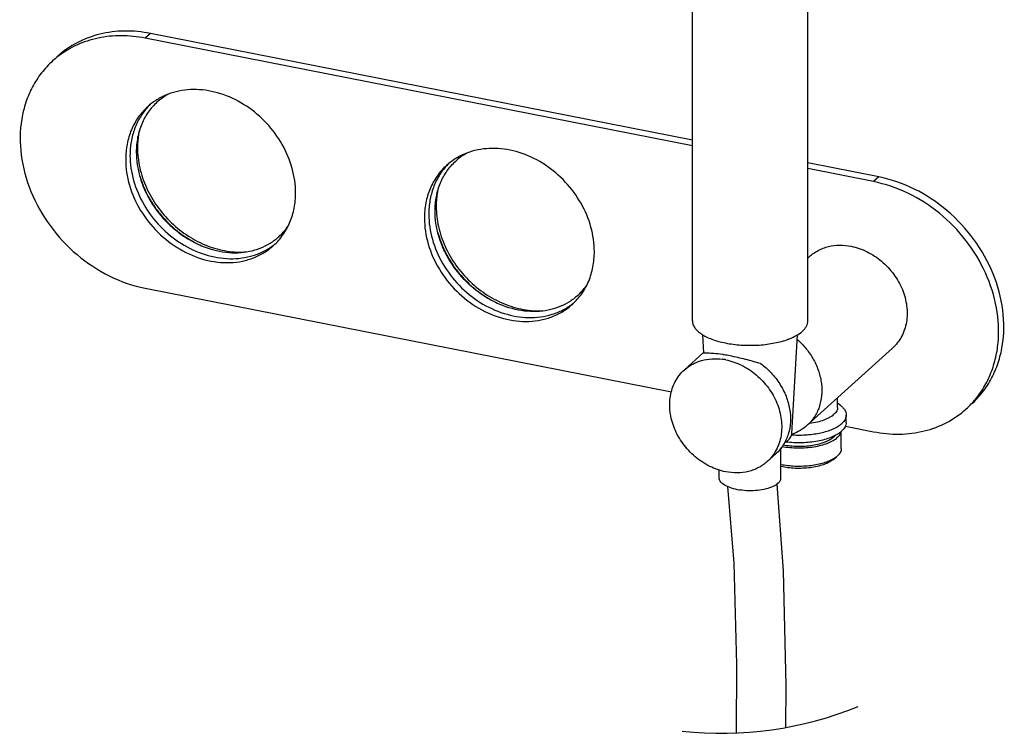
# Model space of a CAD drawing. Extents: x 524 to 4137, y 1070 to 2000.
# Drawn here: x 3709 to 3948, y 1677 to 1850 of the extents above; entities that cross this region are included whole.
import ezdxf

# ---------------------------------------------------------------- set-up
doc = ezdxf.new("R2010")
doc.units = 0
doc.layers.add('02___PRT_ALL_AXES', color=7, linetype='Continuous')

msp = doc.modelspace()

# ---------------------------------------------------------------- linework, layer by layer
at = {"color": 7, "linetype": 'Continuous'}
for p, q in [((3872.21, 1776.91), (3872.21, 1940.5)), ((3900.2, 1776.91), (3900.2, 1940.5)), ((3740.69, 1846.72), (3739.42, 1845.57)), ((3872.21, 1819.41), (3739.42, 1845.57)), ((3872.21, 1820.8), (3740.69, 1846.72)), ((3917.42, 1811.89), (3900.2, 1815.29)), ((3916.15, 1810.74), (3900.2, 1813.89)), ((3917.42, 1811.89), (3916.15, 1810.74)), ((3739.42, 1784.85), (3867.11, 1759.69)), ((3909.33, 1751.37), (3916.15, 1750.02)), ((3906.27, 1743.21), (3907.15, 1743.91)), ((3907.37, 1744.1), (3907.15, 1743.91))]:
    msp.add_line(p, q, dxfattribs=at)
for points in [[(3894.84, 1678.19), (3894.94, 1688.41), (3894.35, 1716.2), (3892.74, 1737.32)], [(3880.73, 1736.69), (3882.24, 1718.12), (3882.91, 1693.52), (3882.85, 1676.86)]]:
    msp.add_lwpolyline(points, dxfattribs=at)
for centre, radius, start, end in [((3732.14, 1823.25), 22.65, 127.8631, 132.1853), ((3889.32, 1788.98), 17.61, 289.1489, 290.32), ((3889.66, 1788.06), 16.63, 290.3215, 291.324), ((3923.44, 1772.34), 22.65, 312.1875, 316.5116), ((3923.43, 1772.35), 22.66, 316.5123, 318.4206), ((3892.91, 1759.83), 10.97, 288.1648, 288.7077)]:
    msp.add_arc(centre, radius, start, end, dxfattribs=at)
at = {"color": 1}
msp.add_arc((3879.23, 1764.15), 87.37, 263.7487, 292.3337, dxfattribs=at)
at = {"color": 7, "linetype": 'Continuous'}
for points, start_tangent, end_tangent in [([(3740.69, 1846.72), (3734.4, 1847.3), (3728.39, 1846.54), (3722.91, 1844.47), (3718.2, 1841.18)], (-0.98113, 0.193351), (-0.740963, -0.671546)), ([(3739.42, 1845.57), (3733.6, 1846.16), (3727.99, 1845.59), (3722.8, 1843.89), (3718.24, 1841.13)], (-0.98113, 0.193351), (-0.789484, -0.613772)), ([(3716.93, 1840.03), (3714.23, 1837.12), (3712.06, 1833.75), (3710.45, 1830), (3709.45, 1825.94), (3709.32, 1817.24), (3711.67, 1808.38), (3716.31, 1800.08), (3722.87, 1793.02), (3730.79, 1787.81), (3739.42, 1784.85)], (-0.740963, -0.671546), (0.98113, -0.193351)), ([(3737.99, 1823.26), (3737.79, 1822.22), (3737.53, 1818.99)], (-0.21807, -0.975933), (0, -1)), ([(3737.53, 1818.99), (3738.08, 1814.12), (3739.7, 1809.28), (3742.32, 1804.75), (3745.78, 1800.75), (3749.91, 1797.5), (3754.49, 1795.16), (3759.28, 1793.88), (3764.01, 1793.7)], (0, -1), (0.996481, 0.083813)), ([(3939.92, 1756.71), (3942.62, 1759.62), (3944.79, 1762.99), (3946.39, 1766.74), (3947.4, 1770.8), (3947.53, 1779.5), (3945.18, 1788.37), (3940.53, 1796.67), (3933.98, 1803.72), (3926.06, 1808.94), (3917.42, 1811.89)], (0.740963, 0.671546), (-0.98113, 0.193351)), ([(3810.49, 1808.98), (3810.29, 1807.94), (3810.03, 1804.7)], (-0.218286, -0.975885), (0, -1)), ([(3940.38, 1757.31), (3942.68, 1760.38), (3944.47, 1763.84), (3945.71, 1767.61), (3946.39, 1771.62), (3946, 1780.08), (3943.33, 1788.56), (3938.59, 1796.42), (3932.14, 1803.05), (3924.46, 1807.95), (3916.15, 1810.74)], (0.663658, 0.748036), (-0.98113, 0.193351)), ([(3810.03, 1804.7), (3810.58, 1799.83), (3812.21, 1795), (3814.82, 1790.46), (3818.29, 1786.46), (3822.42, 1783.21), (3826.99, 1780.88), (3831.78, 1779.59), (3836.51, 1779.41)], (0, -1), (0.996495, 0.083657)), ([(3872.21, 1776.91), (3872.34, 1776.08), (3872.76, 1775.27), (3873.44, 1774.48), (3874.38, 1773.75), (3875.55, 1773.08), (3876.93, 1772.48), (3880.22, 1771.56), (3883.99, 1771.07), (3887.93, 1771.04), (3891.73, 1771.48), (3895.1, 1772.34)], (-0.000643, -1), (0.944635, 0.328122)), ([(3898.89, 1774.41), (3899.46, 1775.01), (3899.87, 1775.63), (3900.12, 1776.27), (3900.2, 1776.91)], (0.740966, 0.671543), (0.000643, 1)), ([(3895.71, 1772.57), (3897.51, 1773.42), (3898.89, 1774.41)], (0.931511, 0.363714), (0.740966, 0.671543)), ([(3897.63, 1772.44), (3899.85, 1770.13), (3901.62, 1767.48), (3902.85, 1764.61), (3903.51, 1761.65), (3903.54, 1758.74), (3902.96, 1756.01), (3901.79, 1753.58), (3900.08, 1751.57)], (0.752935, -0.658095), (-0.740978, -0.67153)), ([(3888.76, 1766.55), (3886.96, 1767.06), (3885.08, 1767.56), (3881.34, 1768.43)], (-0.963592, 0.267378), (-0.98113, 0.193351)), ([(3888.76, 1766.55), (3891.31, 1764.31), (3893.4, 1761.62), (3894.92, 1758.64), (3895.79, 1755.5), (3895.98, 1752.39), (3895.46, 1749.45), (3894.95, 1748.09), (3894.27, 1746.83), (3893.45, 1745.69), (3892.47, 1744.68)], (0.80905, -0.58774), (-0.740978, -0.67153)), ([(3916.15, 1750.02), (3922.44, 1749.44), (3928.46, 1750.2), (3933.94, 1752.27), (3938.65, 1755.56)], (0.98113, -0.193351), (0.740963, 0.671546)), ([(3900.08, 1751.57), (3898.38, 1750.32), (3896.43, 1749.44)], (-0.740978, -0.67153), (-0.947166, -0.320743)), ([(3908.34, 1745.94), (3908.28, 1745.47), (3908.09, 1745), (3907.79, 1744.55), (3907.37, 1744.1)], (-0.000064, -1), (-0.740966, -0.671543)), ([(3906.23, 1743.3), (3905.06, 1742.76), (3903.69, 1742.3), (3902.16, 1741.95), (3900.51, 1741.72), (3898.78, 1741.6), (3897.04, 1741.61), (3895.33, 1741.74), (3893.69, 1742)], (-0.874674, -0.484712), (-0.981206, 0.192961)), ([(3906.26, 1743.2), (3905.8, 1742.87), (3905.26, 1742.56), (3904.65, 1742.27), (3903.98, 1742.01), (3902.47, 1741.58), (3900.79, 1741.28), (3899, 1741.13), (3897.18, 1741.12), (3895.39, 1741.27), (3893.7, 1741.56)], (-0.780393, -0.625289), (-0.976028, 0.217646)), ([(3907.15, 1743.91), (3906.94, 1743.76), (3906.23, 1743.3)], (-0.780242, -0.625477), (-0.874674, -0.484712))]:
    msp.add_spline(points, degree=3, dxfattribs=dict(at, start_tangent=start_tangent, end_tangent=end_tangent))
at = {"layer": '02___PRT_ALL_AXES', "color": 7, "linetype": 'Continuous'}
for p, q in [((3900.2, 1792.17), (3900.64, 1792.57)), ((3824.4, 1781.46), (3824.41, 1781.45)), ((3874.98, 1769.16), (3874.74, 1773.56)), ((3896.35, 1749.62), (3897.67, 1773.54)), ((3870.22, 1764.99), (3874.97, 1769.3)), ((3875.93, 1769.06), (3875.9, 1769.06)), ((3900.08, 1751.57), (3920.79, 1770.34)), ((3907.44, 1755.92), (3907.44, 1758.24)), ((3908.13, 1756.39), (3907.44, 1756.93)), ((3909.54, 1752.25), (3909.54, 1754.07)), ((3896.29, 1749.26), (3896.32, 1749.26)), ((3908.34, 1745.94), (3908.34, 1750.1)), ((3895.35, 1747.53), (3895.4, 1747.52)), ((3890.36, 1742.76), (3892.47, 1744.68)), ((3893.7, 1738.85), (3893.7, 1746.08)), ((3878.71, 1738.85), (3878.71, 1740.71))]:
    msp.add_line(p, q, dxfattribs=at)
for centre, radius, start, end in [((3750.37, 1817.51), 15.43, 122.9561, 132.1624), ((3751.95, 1819.31), 14.43, 119.2432, 132.1595), ((3751.41, 1818.49), 15.4, 133.8318, 137.4708), ((3822.87, 1803.22), 15.43, 122.9558, 132.1624), ((3824.45, 1805.02), 14.43, 119.2339, 132.1592), ((3823.92, 1804.2), 15.4, 133.8318, 137.4708), ((3762.17, 1808.03), 14.39, 312.1885, 324.5222), ((3763.18, 1818.28), 25.2, 243.4014, 247.3791), ((3761.3, 1807.57), 15.37, 306.9166, 308.4997), ((3834.63, 1793.78), 14.45, 312.2152, 324.4556), ((3835.68, 1803.98), 25.19, 243.4272, 247.4058), ((3833.8, 1793.29), 15.37, 306.9166, 308.4997), ((3874.21, 1733.48), 35.67, 81.4027, 81.5189), ((3874.11, 1732.83), 36.33, 81.0685, 81.4021), ((3873.99, 1732.06), 37.11, 80.8451, 81.069), ((3872.95, 1725.9), 43.35, 78.8364, 80.7872), ((3877.57, 1753.71), 14.03, 80.8587, 81.9742), ((3877.54, 1753.51), 14.23, 78.8488, 80.8567), ((3898.02, 1775.88), 26.67, 266.3545, 267.6998), ((3897.88, 1772.47), 25.07, 263.2915, 264.2078)]:
    msp.add_arc(centre, radius, start, end, dxfattribs=at)
for points, start_tangent, end_tangent in [([(3775.9, 1808.02), (3775.08, 1813.96), (3772.66, 1819.76), (3768.86, 1824.93), (3763.96, 1829.08), (3758.37, 1831.86), (3752.54, 1833.06), (3746.92, 1832.58), (3744.34, 1831.71), (3741.97, 1830.45)], (0, 1), (-0.839046, -0.54406)), ([(3740.01, 1828.94), (3737.73, 1826.36), (3736.05, 1823.3), (3735.02, 1819.85), (3734.67, 1816.15)], (-0.74102, -0.671483), (0, -1)), ([(3740.06, 1828.9), (3738.2, 1826.42), (3736.84, 1823.57), (3736, 1820.44), (3735.72, 1817.11)], (-0.675974, -0.736925), (0, -1)), ([(3742.26, 1830), (3741.13, 1828.86), (3740.13, 1827.59), (3739.27, 1826.2), (3738.56, 1824.71), (3737.58, 1821.45), (3737.25, 1817.92)], (-0.741033, -0.671469), (0, -1)), ([(3848.41, 1793.73), (3847.58, 1799.68), (3845.17, 1805.47), (3841.36, 1810.64), (3836.47, 1814.79), (3830.88, 1817.57), (3825.04, 1818.77), (3819.42, 1818.29), (3816.84, 1817.43), (3814.48, 1816.17)], (0, 1), (-0.839049, -0.544056)), ([(3734.67, 1816.15), (3735.59, 1809.86), (3738.28, 1803.77), (3742.5, 1798.43), (3747.86, 1794.31), (3753.89, 1791.79), (3760.05, 1791.09), (3763, 1791.44), (3765.77, 1792.27), (3768.31, 1793.54), (3770.56, 1795.23)], (0, -1), (0.74102, 0.671483)), ([(3735.72, 1817.11), (3736.59, 1811.02), (3739.12, 1805.1), (3743.1, 1799.84), (3748.2, 1795.7), (3753.98, 1793.03), (3759.96, 1792.03), (3762.87, 1792.2), (3765.64, 1792.81), (3768.21, 1793.84), (3770.53, 1795.29)], (0, -1), (0.799505, 0.600659)), ([(3737.25, 1817.92), (3737.47, 1814.9), (3738.15, 1811.84), (3739.25, 1808.82), (3740.76, 1805.91), (3744.87, 1800.69), (3747.38, 1798.5), (3750.1, 1796.66), (3755.95, 1794.19), (3758.94, 1793.61), (3761.87, 1793.48), (3764.69, 1793.82), (3767.33, 1794.59), (3769.72, 1795.78), (3771.84, 1797.37)], (0, -1), (0.741033, 0.671469)), ([(3812.51, 1814.66), (3810.24, 1812.07), (3808.55, 1809.01), (3807.52, 1805.57), (3807.17, 1801.86)], (-0.74102, -0.671483), (0, -1)), ([(3812.56, 1814.61), (3810.71, 1812.13), (3809.34, 1809.28), (3808.51, 1806.15), (3808.23, 1802.82)], (-0.675974, -0.736925), (0, -1)), ([(3809.75, 1803.63), (3810.08, 1807.16), (3811.06, 1810.42), (3811.78, 1811.91), (3812.64, 1813.3), (3813.64, 1814.57), (3814.77, 1815.71)], (0, 1), (0.741036, 0.671465)), ([(3737.93, 1812.62), (3738.81, 1810.02), (3739.98, 1807.48), (3741.42, 1805.05), (3743.12, 1802.77), (3747.18, 1798.77), (3751.89, 1795.75)], (0.265141, -0.96421), (0.894206, -0.447656)), ([(3770.56, 1795.23), (3772.84, 1797.81), (3774.52, 1800.87), (3775.56, 1804.32), (3775.9, 1808.02)], (0.74102, 0.671483), (0, 1)), ([(3807.17, 1801.86), (3808.1, 1795.57), (3810.79, 1789.48), (3815, 1784.14), (3820.37, 1780.02), (3826.4, 1777.5), (3832.55, 1776.8), (3835.5, 1777.16), (3838.28, 1777.98), (3840.82, 1779.25), (3843.07, 1780.94)], (0, -1), (0.74102, 0.671483)), ([(3808.23, 1802.82), (3809.1, 1796.73), (3811.63, 1790.81), (3815.61, 1785.56), (3820.7, 1781.42), (3826.49, 1778.74), (3832.47, 1777.74), (3835.37, 1777.91), (3838.14, 1778.52), (3840.71, 1779.56), (3843.04, 1781)], (0, -1), (0.799505, 0.600659)), ([(3844.34, 1783.08), (3842.23, 1781.49), (3839.83, 1780.3), (3837.2, 1779.53), (3834.38, 1779.2), (3831.44, 1779.32), (3828.45, 1779.9), (3822.6, 1782.37), (3819.88, 1784.21), (3817.38, 1786.4), (3813.27, 1791.62), (3811.75, 1794.53), (3810.65, 1797.55), (3809.98, 1800.61), (3809.75, 1803.63)], (-0.741036, -0.671465), (0, 1)), ([(3810.44, 1798.32), (3811.32, 1795.72), (3812.48, 1793.18), (3813.93, 1790.76), (3815.63, 1788.47), (3819.68, 1784.48), (3824.4, 1781.46)], (0.265719, -0.96405), (0.89417, -0.447728)), ([(3900.64, 1792.57), (3901.65, 1793.37), (3902.75, 1794.04), (3903.94, 1794.58), (3905.21, 1794.97), (3907.9, 1795.31), (3910.72, 1795.05)], (0.740947, 0.671563), (0.98113, -0.193351)), ([(3910.72, 1795.05), (3914.58, 1793.73), (3918.13, 1791.39), (3921.06, 1788.23), (3923.15, 1784.52), (3924.2, 1780.55), (3924.31, 1778.57), (3924.14, 1776.65), (3923.69, 1774.83), (3922.97, 1773.15), (3922, 1771.65), (3920.79, 1770.34)], (0.98113, -0.193351), (-0.740947, -0.671563)), ([(3843.07, 1780.94), (3845.34, 1783.52), (3847.03, 1786.58), (3848.06, 1790.03), (3848.41, 1793.73)], (0.74102, 0.671483), (0, 1)), ([(3874.9, 1769.15), (3874.92, 1769.2), (3874.96, 1769.26)], (-0.058292, 0.9983), (0.626661, 0.779292)), ([(3874.97, 1769.1), (3874.94, 1769.11), (3874.92, 1769.12), (3874.91, 1769.14), (3874.9, 1769.15)], (-0.961108, 0.276174), (-0.058292, 0.9983)), ([(3875.9, 1769.06), (3875.57, 1769.07), (3875.3, 1769.07), (3875.1, 1769.08), (3874.97, 1769.1)], (-0.999916, 0.012938), (-0.961108, 0.276174)), ([(3879.47, 1768.76), (3877.39, 1769), (3875.93, 1769.06)], (-0.989065, 0.147482), (-0.999902, 0.014021)), ([(3870.21, 1764.99), (3872.17, 1766.38), (3873.27, 1766.9), (3874.43, 1767.3), (3876.92, 1767.71), (3879.53, 1767.6)], (0.740947, 0.671563), (0.990208, -0.139601)), ([(3880.29, 1767.47), (3884.15, 1766.15), (3887.7, 1763.81), (3890.64, 1760.65), (3892.72, 1756.94), (3893.77, 1752.97), (3893.88, 1750.99), (3893.71, 1749.07), (3893.26, 1747.26), (3892.54, 1745.58), (3891.57, 1744.07), (3890.36, 1742.76)], (0.98113, -0.193351), (-0.740947, -0.671563)), ([(3880.29, 1740.28), (3876.42, 1741.61), (3872.88, 1743.94), (3869.94, 1747.1), (3867.86, 1750.82), (3866.81, 1754.79), (3866.7, 1756.76), (3866.87, 1758.68), (3867.32, 1760.5), (3868.03, 1762.18), (3869.01, 1763.69), (3870.21, 1764.99)], (-0.98113, 0.193351), (0.740947, 0.671563)), ([(3908.13, 1756.39), (3908.74, 1755.84), (3909.18, 1755.27), (3909.45, 1754.67), (3909.54, 1754.07)], (0.790878, -0.611974), (0.000042, -1)), ([(3900.67, 1752.1), (3902.52, 1752.42), (3904.16, 1752.9), (3904.88, 1753.19), (3905.53, 1753.52), (3906.09, 1753.86), (3906.56, 1754.24)], (0.992492, 0.122313), (0.740966, 0.671543)), ([(3907.44, 1755.92), (3907.38, 1755.48), (3907.22, 1755.06), (3906.94, 1754.64), (3906.56, 1754.24)], (0.000013, -1), (-0.740966, -0.671543)), ([(3909.54, 1754.07), (3909.47, 1753.54), (3909.27, 1753.01), (3908.93, 1752.5), (3908.46, 1752.01)], (0.000042, -1), (-0.740966, -0.671543)), ([(3896.95, 1749.23), (3898.71, 1749.21), (3900.46, 1749.31), (3902.16, 1749.53), (3903.75, 1749.85), (3905.21, 1750.27), (3906.5, 1750.77), (3907.59, 1751.36), (3908.46, 1752.01)], (0.999193, -0.040176), (0.740966, 0.671543)), ([(3909.54, 1752.25), (3909.47, 1751.72), (3909.27, 1751.2), (3908.93, 1750.69), (3908.46, 1750.2)], (-0.000055, -1), (-0.740966, -0.671543)), ([(3895.4, 1747.52), (3897.34, 1747.4), (3899.3, 1747.42), (3901.22, 1747.58), (3903.06, 1747.88), (3904.74, 1748.3), (3906.23, 1748.84), (3907.48, 1749.48), (3908.46, 1750.2)], (0.995077, -0.099108), (0.740966, 0.671543)), ([(3895.4, 1747.91), (3896.09, 1748.75), (3896.35, 1749.62)], (0.740966, 0.671543), (0.055073, 0.998482)), ([(3906.85, 1749.12), (3906.78, 1749.03), (3906.51, 1748.77)], (-0.641218, -0.767359), (-0.740966, -0.671543)), ([(3908.3, 1750.05), (3908.18, 1749.68), (3907.98, 1749.31), (3907.72, 1748.95), (3907.37, 1748.6)], (-0.207784, -0.978175), (-0.740966, -0.671543)), ([(3893.96, 1746.44), (3895.85, 1746.19), (3897.82, 1746.09), (3899.79, 1746.15), (3901.7, 1746.37), (3903.48, 1746.74), (3905.05, 1747.25), (3905.75, 1747.55), (3906.37, 1747.88), (3906.91, 1748.23), (3907.37, 1748.6)], (0.983827, -0.179119), (0.740966, 0.671543)), ([(3894.24, 1746.83), (3895.96, 1746.59), (3897.76, 1746.49), (3899.57, 1746.54), (3901.32, 1746.74), (3902.94, 1747.08), (3904.39, 1747.54), (3905.02, 1747.81), (3905.59, 1748.11), (3906.09, 1748.43), (3906.51, 1748.77)], (0.982837, -0.184476), (0.740966, 0.671543)), ([(3895.4, 1747.91), (3895.21, 1747.74), (3894.52, 1747.27)], (-0.740966, -0.671543), (-0.855764, -0.517367)), ([(3890.36, 1742.76), (3889.36, 1741.96), (3888.25, 1741.29), (3887.06, 1740.76), (3885.8, 1740.36), (3883.1, 1740.02), (3880.29, 1740.28)], (-0.740947, -0.671563), (-0.98113, 0.193351)), ([(3879.13, 1737.79), (3878.81, 1738.31), (3878.71, 1738.85)], (-0.641012, 0.767531), (0.000011, 1)), ([(3893, 1737.51), (3891.78, 1736.73), (3890.08, 1736.13), (3888.04, 1735.77), (3885.84, 1735.68), (3883.67, 1735.86), (3881.73, 1736.31), (3880.17, 1736.97), (3879.13, 1737.79)], (-0.740966, -0.671543), (-0.641012, 0.767531)), ([(3893, 1737.51), (3893.13, 1737.63), (3893.45, 1738.03)], (0.740966, 0.671543), (0.535557, 0.844499)), ([(3893.45, 1738.03), (3893.56, 1738.23), (3893.7, 1738.85)], (0.535557, 0.844499), (0.000011, 1))]:
    msp.add_spline(points, degree=3, dxfattribs=dict(at, start_tangent=start_tangent, end_tangent=end_tangent))

doc.saveas('drawing.dxf')
